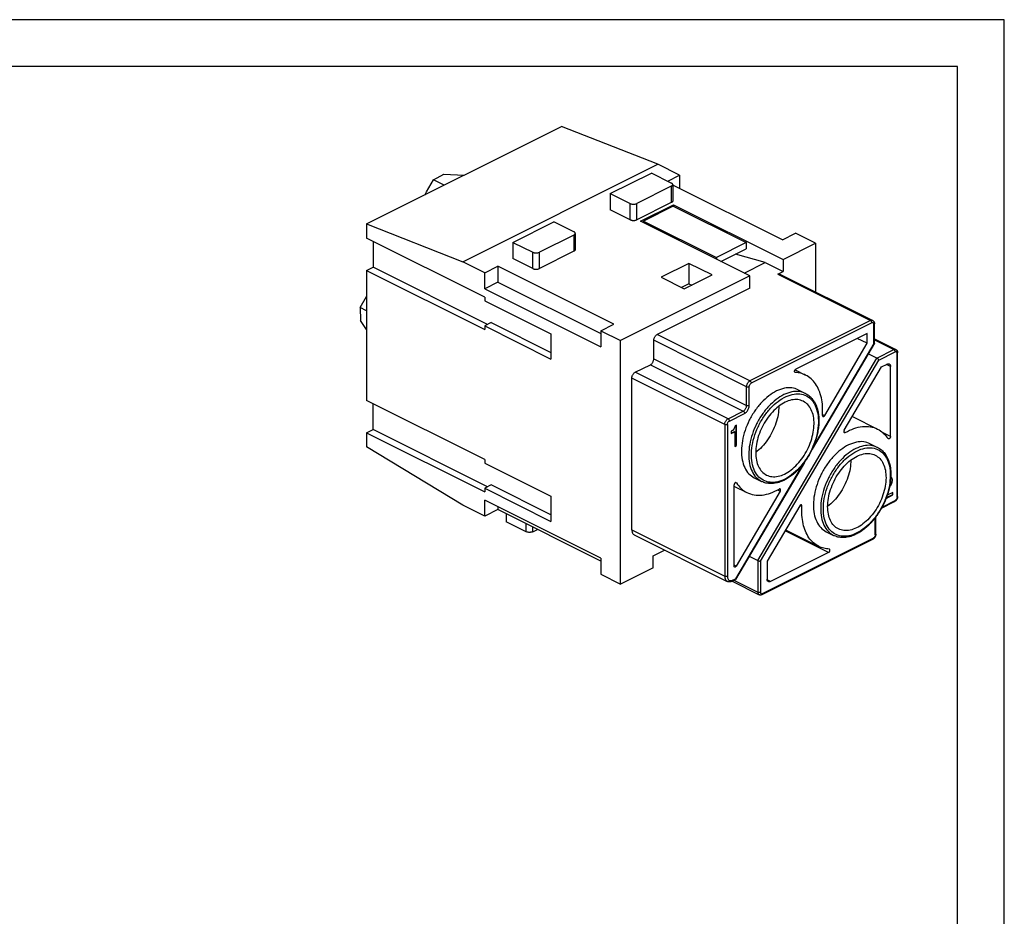
# Model space of a CAD drawing. Units: millimetres. Extents: x -210 to 0, y 0 to 297.
# Drawn here: x -105 to 0, y 201 to 297 of the extents above; entities that cross this region are included whole.
import ezdxf

# ---------------------------------------------------------------- set-up
doc = ezdxf.new("R2010")
doc.units = ezdxf.units.MM
doc.layers.add('1', color=7, linetype='Continuous')

msp = doc.modelspace()

# ---------------------------------------------------------------- linework, layer by layer
at = {"color": 7, "linetype": 'Continuous'}
for p, q in [((-68.001, 275.214), (-47.212, 285.608)), ((-36.959, 281.58), (-47.212, 285.608)), ((-57.748, 271.186), (-36.959, 281.58)), ((-34.625, 280.414), (-36.959, 281.58)), ((-60.88, 279.936), (-59.756, 280.512)), ((-59.756, 280.512), (-57.616, 280.406)), ((-42.015, 278.451), (-37.631, 280.643)), ((-35.509, 279.582), (-37.631, 280.643)), ((-35.899, 279.777), (-34.625, 280.414)), ((-34.625, 280.414), (-34.625, 278.999)), ((-61.628, 278.628), (-60.88, 279.936)), ((-59.718, 279.355), (-60.88, 279.936)), ((-35.363, 279.406), (-35.363, 277.674)), ((-23.665, 273.519), (-35.363, 279.368)), ((-42.015, 278.451), (-42.015, 276.719)), ((-42.015, 278.451), (-39.893, 277.39)), ((-35.509, 279.229), (-39.186, 277.39)), ((-35.509, 277.497), (-39.186, 275.658)), ((-38.797, 275.499), (-35.262, 277.267)), ((-35.262, 277.267), (-35.262, 277.09)), ((-35.262, 277.267), (-23.595, 271.433)), ((-39.893, 275.658), (-42.015, 276.719)), ((-35.297, 277.108), (-38.479, 275.517)), ((-35.297, 277.108), (-27.519, 273.219)), ((-68.001, 275.214), (-57.748, 271.186)), ((-68.001, 275.214), (-68.001, 273.714)), ((-52.409, 273.254), (-48.025, 275.446)), ((-45.904, 274.385), (-48.025, 275.446)), ((-27.13, 269.666), (-38.797, 275.499)), ((-38.479, 275.34), (-38.479, 275.517)), ((-38.479, 275.517), (-30.701, 271.628)), ((-45.757, 274.208), (-45.757, 272.476)), ((-23.665, 273.519), (-22.251, 274.226)), ((-20.13, 273.166), (-22.251, 274.226)), ((-55.414, 267.421), (-68.001, 273.714)), ((-67.294, 273.361), (-67.294, 270.604)), ((-52.409, 273.254), (-50.288, 272.193)), ((-52.409, 273.254), (-52.409, 271.522)), ((-45.904, 274.032), (-49.581, 272.193)), ((-27.519, 273.219), (-30.701, 271.628)), ((-27.519, 273.219), (-27.519, 272.556)), ((-23.595, 271.433), (-20.13, 273.166)), ((-20.13, 273.166), (-20.13, 267.962)), ((-45.904, 272.3), (-49.581, 270.461)), ((-30.215, 271.208), (-27.519, 272.556)), ((-25.5, 271.087), (-28.661, 271.985)), ((-55.414, 270.019), (-57.748, 271.186)), ((-50.288, 270.461), (-52.409, 271.522)), ((-33.635, 271.009), (-36.605, 269.524)), ((-31.161, 269.772), (-33.635, 271.009)), ((-33.635, 271.009), (-33.635, 268.844)), ((-30.701, 271.628), (-30.701, 271.451)), ((-27.736, 269.969), (-25.5, 271.087)), ((-25.5, 271.087), (-23.595, 270.134)), ((-23.595, 271.433), (-23.595, 270.134)), ((-68.001, 270.25), (-67.294, 270.604)), ((-68.001, 270.25), (-68.001, 256.394)), ((-68.001, 270.25), (-55.414, 263.957)), ((-55.097, 264.505), (-67.294, 270.604)), ((-55.414, 270.019), (-54, 270.726)), ((-55.414, 268.287), (-55.414, 270.019)), ((-41.626, 264.539), (-54, 270.726)), ((-54, 270.726), (-54, 268.994)), ((-24.16, 269.851), (-23.595, 270.134)), ((-23.937, 269.866), (-14.037, 264.916)), ((-54, 268.994), (-55.414, 268.287)), ((-54, 268.994), (-43.04, 263.514)), ((-27.13, 269.666), (-40.919, 262.771)), ((-36.605, 269.524), (-34.13, 268.287)), ((-33.635, 268.844), (-34.44, 268.442)), ((-34.13, 268.287), (-31.161, 269.772)), ((-33.635, 268.844), (-33.326, 268.689)), ((-27.13, 268.367), (-27.13, 269.666)), ((-55.414, 268.287), (-43.04, 262.1)), ((-27.13, 268.367), (-37.03, 263.417)), ((-68.676, 266.297), (-68.001, 267.477)), ((-55.414, 267.421), (-55.414, 267.031)), ((-55.414, 267.031), (-48.343, 263.496)), ((-68.676, 266.297), (-68.664, 264.925)), ((-68.001, 265.959), (-68.676, 266.297)), ((-68.001, 263.953), (-68.664, 264.925)), ((-54.707, 264.7), (-55.414, 264.347)), ((-54.707, 264.7), (-48.343, 261.518)), ((-55.414, 264.347), (-55.414, 263.957)), ((-55.414, 264.347), (-48.343, 260.811)), ((-43.04, 263.832), (-41.626, 264.539)), ((-43.04, 263.832), (-43.04, 262.1)), ((-43.04, 263.832), (-40.919, 262.771)), ((-13.849, 262.492), (-13.849, 264.575)), ((-48.343, 263.496), (-48.343, 260.811)), ((-40.919, 236.791), (-40.919, 262.771)), ((-37.383, 260.815), (-37.383, 262.807)), ((-14.614, 263.544), (-22.227, 259.738)), ((-14.614, 262.483), (-15.676, 263.014)), ((-14.614, 262.483), (-14.614, 263.544)), ((-13.849, 262.966), (-11.562, 261.823)), ((-13.85, 262.486), (-20.486, 251.204)), ((-19.147, 254.775), (-14.614, 262.483)), ((-11.374, 246.153), (-11.374, 261.482)), ((-13.582, 260.911), (-14.505, 261.372)), ((-39.363, 259.392), (-37.737, 260.205)), ((-22.314, 259.658), (-21.189, 259.095)), ((-17.069, 253.217), (-13.095, 259.974)), ((-13.095, 259.974), (-12.493, 260.275)), ((-12.139, 252.542), (-12.139, 260.019)), ((-39.717, 242.588), (-39.717, 258.782)), ((-21.972, 257.53), (-21.194, 257.141)), ((-55.414, 250.101), (-68.001, 256.394)), ((-67.294, 253.283), (-67.294, 256.04)), ((-16.204, 254.686), (-13.516, 253.342)), ((-68.001, 252.93), (-67.294, 253.283)), ((-55.097, 247.185), (-67.294, 253.283)), ((-29.091, 253.105), (-29.131, 253.085)), ((-29.131, 253.085), (-29.131, 252.869)), ((-29.131, 252.904), (-28.788, 253.075)), ((-29.131, 252.869), (-28.753, 253.058)), ((-28.992, 253.182), (-29.091, 253.105)), ((-28.932, 253.239), (-28.992, 253.182)), ((-28.852, 253.333), (-28.932, 253.239)), ((-28.793, 253.444), (-28.852, 253.333)), ((-28.733, 253.582), (-28.793, 253.444)), ((-28.753, 253.058), (-28.788, 253.075)), ((-28.753, 253.058), (-28.753, 251.488)), ((-28.713, 253.673), (-28.733, 253.582)), ((-28.554, 253.753), (-28.713, 253.673)), ((-28.589, 251.605), (-28.589, 253.735)), ((-28.554, 251.588), (-28.554, 253.753)), ((-68.001, 252.93), (-55.414, 246.636)), ((-68.001, 252.93), (-68.001, 251.43)), ((-57.748, 245.205), (-68.001, 251.43)), ((-28.753, 251.523), (-28.589, 251.605)), ((-28.753, 251.488), (-28.554, 251.588)), ((-28.554, 251.588), (-28.589, 251.605)), ((-14.299, 251.777), (-13.521, 251.388)), ((-55.414, 250.101), (-55.414, 249.711)), ((-55.414, 249.711), (-48.343, 246.175)), ((-21.32, 249.785), (-28.66, 237.306)), ((-26.668, 248.138), (-25.89, 247.749)), ((-12.104, 248.228), (-12.067, 248.196)), ((-12.032, 248.178), (-12.103, 248.24)), ((-12.032, 248.178), (-12.067, 248.196)), ((-12.067, 248.196), (-11.987, 248.074)), ((-11.952, 248.056), (-12.032, 248.178)), ((-11.952, 248.056), (-11.987, 248.074)), ((-11.987, 248.074), (-11.967, 247.948)), ((-11.967, 247.84), (-11.987, 247.695)), ((-11.932, 247.931), (-11.967, 247.948)), ((-11.967, 247.948), (-11.967, 247.84)), ((-11.932, 247.822), (-11.967, 247.84)), ((-11.932, 247.931), (-11.952, 248.056)), ((-11.952, 247.677), (-11.932, 247.822)), ((-11.932, 247.822), (-11.932, 247.931)), ((-54.707, 247.38), (-55.414, 247.026)), ((-55.414, 247.026), (-48.343, 243.491)), ((-55.414, 247.026), (-55.414, 246.636)), ((-48.343, 244.198), (-54.707, 247.38)), ((-28.827, 247.373), (-28.827, 238.73)), ((-28.827, 247.261), (-27.45, 246.573)), ((-12.257, 247.088), (-12.23, 247.132)), ((-12.23, 247.132), (-12.246, 247.139)), ((-12.107, 247.419), (-12.231, 247.208)), ((-12.23, 247.132), (-12.071, 247.401)), ((-12.067, 247.493), (-12.107, 247.419)), ((-12.071, 247.401), (-12.107, 247.419)), ((-12.071, 247.401), (-12.032, 247.475)), ((-11.987, 247.695), (-12.067, 247.493)), ((-12.032, 247.475), (-12.067, 247.493)), ((-12.032, 247.475), (-11.952, 247.677)), ((-11.952, 247.677), (-11.987, 247.695)), ((-43.04, 239.583), (-55.414, 245.77)), ((-55.414, 244.038), (-55.414, 245.77)), ((-48.343, 246.175), (-48.343, 243.491)), ((-23.898, 246.698), (-28.587, 238.726)), ((-12.604, 245.944), (-11.872, 246.309)), ((-11.908, 246.327), (-12.587, 245.987)), ((-11.872, 246.58), (-12.484, 246.274)), ((-11.908, 246.562), (-11.908, 246.327)), ((-11.872, 246.309), (-11.908, 246.327)), ((-11.872, 246.309), (-11.872, 246.58)), ((-55.414, 244.038), (-57.748, 245.205)), ((-54, 244.745), (-55.414, 244.038)), ((-54, 245.063), (-54, 244.745)), ((-43.04, 239.265), (-54, 244.745)), ((-21.819, 245.14), (-25.292, 239.236)), ((-13.085, 244.914), (-11.696, 245.609)), ((-53.116, 244.304), (-53.116, 243.455)), ((-13.707, 242.129), (-13.707, 243.952)), ((-50.995, 242.395), (-53.116, 243.455)), ((-50.288, 242.395), (-49.793, 242.642)), ((-23.318, 242.591), (-19.777, 240.82)), ((-39.457, 242.047), (-29.557, 237.097)), ((-25.839, 235.68), (-14.03, 241.584)), ((-18.995, 242.386), (-18.217, 241.997)), ((-43.04, 239.583), (-43.04, 237.851)), ((-37.454, 239.822), (-36.23, 240.434)), ((-37.454, 238.523), (-37.454, 239.822)), ((-27.204, 239.78), (-26.282, 239.319)), ((-18.739, 240.178), (-24.938, 237.078)), ((-37.454, 238.523), (-40.919, 236.791)), ((-25.292, 239.236), (-25.292, 237.334)), ((-43.04, 237.851), (-40.919, 236.791)), ((-29.035, 237.113), (-26.152, 235.671)), ((-29.021, 237.12), (-28.673, 237.294))]:
    msp.add_line(p, q, dxfattribs=at)
at = {"color": 2, "linetype": 'Continuous'}
for p, q in [((-35.509, 279.229), (-35.509, 277.497)), ((-39.893, 275.658), (-39.893, 277.39)), ((-39.186, 275.658), (-39.186, 277.39)), ((-45.904, 274.032), (-45.904, 272.3)), ((-50.288, 270.461), (-50.288, 272.193)), ((-49.581, 270.461), (-49.581, 272.193)), ((-24.16, 269.851), (-14.261, 264.902)), ((-14.261, 264.902), (-27.13, 258.467)), ((-14.119, 264.658), (-26.989, 258.223)), ((-13.907, 262.472), (-13.907, 264.504)), ((-27.484, 257.857), (-37.383, 262.807)), ((-27.13, 258.467), (-37.03, 263.417)), ((-13.849, 262.84), (-11.786, 261.809)), ((-13.907, 262.472), (-20.344, 251.529)), ((-13.582, 260.911), (-11.786, 261.809)), ((-13.383, 260.696), (-11.644, 261.565)), ((-37.383, 260.815), (-27.484, 255.865)), ((-26.282, 239.319), (-13.582, 260.911)), ((-25.999, 239.246), (-13.383, 260.696)), ((-11.432, 246.083), (-11.432, 261.411)), ((-29.464, 254.442), (-39.363, 259.392)), ((-37.737, 260.205), (-27.837, 255.256)), ((-22.285, 259.378), (-22.342, 259.406)), ((-12.139, 260.019), (-12.572, 260.235)), ((-29.817, 253.833), (-39.717, 258.782)), ((-27.484, 255.865), (-27.484, 257.857)), ((-27.201, 255.865), (-27.201, 257.857)), ((-29.464, 254.442), (-27.837, 255.256)), ((-29.322, 254.199), (-27.696, 255.012)), ((-19.381, 254.892), (-19.147, 254.775)), ((-29.817, 253.833), (-29.817, 237.638)), ((-29.534, 253.833), (-29.534, 237.638)), ((-17.11, 253.049), (-16.961, 252.974)), ((-12.139, 252.542), (-12.916, 252.931)), ((-21.531, 249.511), (-28.666, 237.379)), ((-28.564, 247.593), (-28.639, 247.631)), ((-24.185, 246.842), (-23.898, 246.698)), ((-13.024, 245.027), (-11.644, 245.717)), ((-21.76, 245.212), (-21.579, 245.122)), ((-13.766, 242.058), (-13.766, 243.875)), ((-50.995, 242.395), (-50.995, 243.243)), ((-50.288, 242.395), (-50.288, 242.889)), ((-39.717, 242.588), (-29.817, 237.638)), ((-25.787, 235.788), (-13.978, 241.692)), ((-18.739, 240.178), (-23.375, 242.495)), ((-28.587, 238.726), (-28.827, 238.846)), ((-26.282, 239.319), (-26.282, 235.942)), ((-25.999, 239.246), (-25.999, 235.942)), ((-28.969, 237.228), (-28.666, 237.379)), ((-28.829, 237.215), (-26.282, 235.942)), ((-24.938, 237.078), (-25.284, 237.251))]:
    msp.add_line(p, q, dxfattribs=at)
at = {"color": 7, "linetype": 'Continuous'}
for points, knots in [([(-35.509, 279.229), (-35.488, 279.241), (-35.448, 279.263), (-35.401, 279.306), (-35.37, 279.354), (-35.359, 279.406), (-35.37, 279.457), (-35.401, 279.505), (-35.448, 279.549), (-35.488, 279.571), (-35.509, 279.582)], [0, 0, 0, 0, 0.072813, 0.13608239, 0.19093686, 0.24064668, 0.2903565, 0.34521097, 0.40848035, 0.48129336, 0.48129336, 0.48129336, 0.48129336]), ([(-61.753, 278.338), (-61.736, 278.388), (-61.703, 278.488), (-61.653, 278.581), (-61.628, 278.628)], [0, 0, 0, 0, 0.15676266, 0.31619839, 0.31619839, 0.31619839, 0.31619839]), ([(-39.893, 277.39), (-39.859, 277.376), (-39.787, 277.345), (-39.667, 277.323), (-39.54, 277.314), (-39.412, 277.323), (-39.292, 277.345), (-39.22, 277.376), (-39.186, 277.39)], [0, 0, 0, 0, 0.1109133, 0.23406282, 0.36375241, 0.49344199, 0.61659152, 0.72750481, 0.72750481, 0.72750481, 0.72750481]), ([(-35.363, 277.674), (-35.365, 277.657), (-35.369, 277.622), (-35.401, 277.574), (-35.448, 277.531), (-35.488, 277.509), (-35.509, 277.497)], [0, 0, 0, 0, 0.04970982, 0.10456429, 0.16783367, 0.24064668, 0.24064668, 0.24064668, 0.24064668]), ([(-39.893, 275.658), (-39.859, 275.644), (-39.787, 275.613), (-39.667, 275.591), (-39.54, 275.582), (-39.412, 275.591), (-39.292, 275.613), (-39.22, 275.644), (-39.186, 275.658)], [0, 0, 0, 0, 0.1109133, 0.23406282, 0.36375241, 0.49344199, 0.61659152, 0.72750481, 0.72750481, 0.72750481, 0.72750481]), ([(-45.904, 274.032), (-45.882, 274.043), (-45.843, 274.065), (-45.795, 274.109), (-45.765, 274.157), (-45.754, 274.208), (-45.765, 274.26), (-45.795, 274.308), (-45.843, 274.351), (-45.882, 274.373), (-45.904, 274.385)], [0, 0, 0, 0, 0.072813, 0.13608239, 0.19093686, 0.24064668, 0.2903565, 0.34521097, 0.40848035, 0.48129336, 0.48129336, 0.48129336, 0.48129336]), ([(-50.288, 272.193), (-50.254, 272.179), (-50.182, 272.148), (-50.062, 272.126), (-49.934, 272.117), (-49.807, 272.126), (-49.687, 272.148), (-49.615, 272.179), (-49.581, 272.193)], [0, 0, 0, 0, 0.1109133, 0.23406282, 0.36375241, 0.49344199, 0.61659152, 0.72750481, 0.72750481, 0.72750481, 0.72750481]), ([(-45.757, 272.476), (-45.759, 272.46), (-45.764, 272.425), (-45.796, 272.377), (-45.843, 272.333), (-45.882, 272.311), (-45.904, 272.3)], [0, 0, 0, 0, 0.04970982, 0.10456429, 0.16783367, 0.24064668, 0.24064668, 0.24064668, 0.24064668]), ([(-50.288, 270.461), (-50.254, 270.447), (-50.182, 270.416), (-50.062, 270.394), (-49.934, 270.385), (-49.807, 270.394), (-49.687, 270.416), (-49.615, 270.447), (-49.581, 270.461)], [0, 0, 0, 0, 0.1109133, 0.23406282, 0.36375241, 0.49344199, 0.61659152, 0.72750481, 0.72750481, 0.72750481, 0.72750481]), ([(-23.937, 269.866), (-23.972, 269.876), (-24.048, 269.899), (-24.121, 269.868), (-24.16, 269.851)], [0, 0, 0, 0, 0.1068073, 0.23033204, 0.23033204, 0.23033204, 0.23033204]), ([(-14.037, 264.916), (-14.021, 264.907), (-13.993, 264.891), (-13.957, 264.86), (-13.926, 264.825), (-13.897, 264.782), (-13.876, 264.736), (-13.86, 264.683), (-13.85, 264.63), (-13.849, 264.592), (-13.849, 264.575)], [0, 0, 0, 0, 0.05389535, 0.09651307, 0.1443894, 0.19376662, 0.24960896, 0.29656437, 0.35813214, 0.4106144, 0.4106144, 0.4106144, 0.4106144]), ([(-37.383, 262.807), (-37.381, 262.847), (-37.375, 262.929), (-37.338, 263.049), (-37.283, 263.166), (-37.21, 263.27), (-37.127, 263.358), (-37.061, 263.398), (-37.03, 263.417)], [0, 0, 0, 0, 0.11870835, 0.24580896, 0.37629789, 0.50465744, 0.62568918, 0.73539152, 0.73539152, 0.73539152, 0.73539152]), ([(-13.85, 262.486), (-13.856, 262.482), (-13.873, 262.471), (-13.894, 262.472), (-13.907, 262.472)], [0, 0, 0, 0, 0.021511672, 0.059927763, 0.059927763, 0.059927763, 0.059927763]), ([(-11.562, 261.823), (-11.548, 261.815), (-11.52, 261.8), (-11.483, 261.768), (-11.451, 261.732), (-11.423, 261.689), (-11.401, 261.643), (-11.385, 261.591), (-11.375, 261.538), (-11.374, 261.5), (-11.374, 261.482)], [0, 0, 0, 0, 0.04799689, 0.09651731, 0.14439365, 0.19377087, 0.2496132, 0.29656862, 0.35813638, 0.41061865, 0.41061865, 0.41061865, 0.41061865]), ([(-37.737, 260.205), (-37.705, 260.224), (-37.639, 260.264), (-37.556, 260.352), (-37.483, 260.456), (-37.428, 260.573), (-37.391, 260.694), (-37.386, 260.776), (-37.383, 260.815)], [0, 0, 0, 0, 0.10970234, 0.23073408, 0.35909363, 0.48958256, 0.61668317, 0.73539152, 0.73539152, 0.73539152, 0.73539152]), ([(-13.582, 260.911), (-13.562, 260.899), (-13.52, 260.873), (-13.465, 260.819), (-13.416, 260.761), (-13.394, 260.716), (-13.383, 260.696)], [0, 0, 0, 0, 0.06979668, 0.14948918, 0.22887637, 0.29782804, 0.29782804, 0.29782804, 0.29782804]), ([(-39.717, 258.782), (-39.714, 258.822), (-39.709, 258.904), (-39.672, 259.025), (-39.617, 259.142), (-39.544, 259.246), (-39.461, 259.333), (-39.395, 259.373), (-39.363, 259.392)], [0, 0, 0, 0, 0.11870835, 0.24580896, 0.37629789, 0.50465744, 0.62568918, 0.73539152, 0.73539152, 0.73539152, 0.73539152]), ([(-22.317, 259.386), (-22.33, 259.397), (-22.36, 259.422), (-22.372, 259.487), (-22.363, 259.559), (-22.333, 259.632), (-22.289, 259.697), (-22.247, 259.725), (-22.227, 259.738)], [0, 0, 0, 0, 0.05148803, 0.1135609, 0.1876899, 0.2685348, 0.34800576, 0.41853235, 0.41853235, 0.41853235, 0.41853235]), ([(-22.285, 259.378), (-22.291, 259.378), (-22.302, 259.379), (-22.312, 259.384), (-22.317, 259.386)], [0, 0, 0, 0, 0.016477433, 0.032514786, 0.032514786, 0.032514786, 0.032514786]), ([(-19.387, 254.794), (-19.377, 255.121), (-19.357, 255.752), (-19.484, 256.659), (-19.73, 257.469), (-20.1, 258.163), (-20.585, 258.722), (-21.138, 259.096), (-21.715, 259.317), (-22.094, 259.357), (-22.285, 259.378)], [0, 0, 0, 0, 0.9798617, 1.8918961, 2.733488, 3.5095905, 4.2341283, 4.9299384, 5.4912458, 6.067956, 6.067956, 6.067956, 6.067956]), ([(-12.493, 260.275), (-12.454, 260.29), (-12.382, 260.319), (-12.278, 260.301), (-12.21, 260.25), (-12.169, 260.186), (-12.144, 260.107), (-12.141, 260.049), (-12.139, 260.019)], [0, 0, 0, 0, 0.12352474, 0.23033204, 0.29870528, 0.37214991, 0.4539648, 0.54519328, 0.54519328, 0.54519328, 0.54519328]), ([(-21.972, 257.53), (-22.202, 257.614), (-22.679, 257.79), (-23.493, 257.716), (-24.322, 257.418), (-25.147, 256.891), (-25.928, 256.169), (-26.63, 255.286), (-27.219, 254.284), (-27.667, 253.211), (-27.953, 252.12), (-28.062, 251.062), (-27.989, 250.086), (-27.729, 249.243), (-27.3, 248.548), (-26.873, 248.271), (-26.668, 248.138)], [0, 0, 0, 0, 0.7274035, 1.5100369, 2.383419, 3.3581972, 4.4247759, 5.5596195, 6.7306319, 7.9016443, 9.036488, 10.1030667, 11.0778449, 11.951227, 12.7338604, 13.4612639, 13.4612639, 13.4612639, 13.4612639]), ([(-21.433, 256.31), (-21.26, 256.198), (-20.903, 255.966), (-20.543, 255.384), (-20.326, 254.678), (-20.264, 253.859), (-20.356, 252.973), (-20.595, 252.058), (-20.971, 251.159), (-21.464, 250.319), (-22.053, 249.579), (-22.707, 248.974), (-23.398, 248.533), (-24.095, 248.279), (-24.77, 248.231), (-25.383, 248.403), (-25.887, 248.787), (-26.251, 249.345), (-26.469, 250.042), (-26.537, 250.85), (-26.453, 251.734), (-26.219, 252.653), (-25.846, 253.558), (-25.354, 254.405), (-24.765, 255.152), (-24.108, 255.763), (-23.414, 256.211), (-22.715, 256.465), (-22.029, 256.529), (-21.627, 256.381), (-21.433, 256.31)], [0, 0, 0, 0, 0.6096334, 1.2655547, 1.9975321, 2.814489, 3.7083836, 4.6594907, 5.6409106, 6.6223305, 7.5734376, 8.4673321, 9.284289, 10.0162664, 10.6721877, 11.2818211, 11.8835056, 12.5298184, 13.2497895, 14.0526001, 14.947677, 15.901663, 16.8874801, 17.8744179, 18.831643, 19.7316953, 20.5543324, 21.2911336, 21.95091, 22.5637243, 22.5637243, 22.5637243, 22.5637243]), ([(-21.194, 257.141), (-21.115, 257.098), (-20.967, 257.017), (-20.768, 256.864), (-20.581, 256.688), (-20.404, 256.476), (-20.24, 256.229), (-20.099, 255.954), (-19.975, 255.636), (-19.868, 255.251), (-19.797, 254.824), (-19.771, 254.437), (-19.77, 254.122), (-19.782, 253.851), (-19.806, 253.571), (-19.843, 253.291), (-19.893, 253.009), (-19.953, 252.731), (-20.028, 252.44), (-20.146, 252.046), (-20.327, 251.548), (-20.59, 250.969), (-20.895, 250.411), (-21.184, 249.968), (-21.429, 249.637), (-21.614, 249.406), (-21.8, 249.191), (-21.996, 248.982), (-22.201, 248.781), (-22.411, 248.593), (-22.62, 248.422), (-22.895, 248.217), (-23.222, 248.008), (-23.607, 247.812), (-23.954, 247.677), (-24.29, 247.584), (-24.595, 247.533), (-24.879, 247.517), (-25.148, 247.53), (-25.401, 247.571), (-25.655, 247.642), (-25.808, 247.712), (-25.89, 247.749)], [0, 0, 0, 0, 0.2689689, 0.5050827, 0.7503902, 1.0375259, 1.3326889, 1.6392323, 1.9620102, 2.3557223, 2.836155, 3.2568862, 3.5170602, 3.7827824, 4.0689837, 4.3606155, 4.6284649, 4.9288291, 5.2128692, 5.5313882, 6.1628153, 6.7999477, 7.43708, 8.0685071, 8.3870261, 8.6710662, 8.9571948, 9.23928, 9.5309118, 9.8171131, 10.0828353, 10.3430093, 10.8447931, 11.2441819, 11.637894, 11.960672, 12.2878884, 12.5623762, 12.813174, 13.0948164, 13.3309302, 13.5998991, 13.5998991, 13.5998991, 13.5998991]), ([(-24.037, 255.786), (-24.055, 255.486), (-24.091, 254.865), (-24.342, 253.941), (-24.717, 253.033), (-25.219, 252.187), (-25.807, 251.433), (-26.282, 251.031), (-26.512, 250.837)], [0, 0, 0, 0, 0.9012011, 1.8612774, 2.8525876, 3.8438979, 4.8039741, 5.7051753, 5.7051753, 5.7051753, 5.7051753]), ([(-19.387, 254.794), (-19.388, 254.78), (-19.388, 254.754), (-19.379, 254.718), (-19.362, 254.688), (-19.344, 254.676), (-19.336, 254.671)], [0, 0, 0, 0, 0.04123662, 0.07800352, 0.11059647, 0.14057466, 0.14057466, 0.14057466, 0.14057466]), ([(-19.336, 254.671), (-19.321, 254.667), (-19.288, 254.658), (-19.235, 254.679), (-19.186, 254.718), (-19.161, 254.756), (-19.147, 254.775)], [0, 0, 0, 0, 0.04565994, 0.09922201, 0.16276319, 0.23343786, 0.23343786, 0.23343786, 0.23343786]), ([(-17.069, 253.217), (-17.081, 253.192), (-17.105, 253.144), (-17.114, 253.069), (-17.104, 253.001), (-17.073, 252.975), (-17.059, 252.964)], [0, 0, 0, 0, 0.08320345, 0.15996025, 0.22419134, 0.2771224, 0.2771224, 0.2771224, 0.2771224]), ([(-16.961, 252.974), (-16.658, 253.131), (-16.081, 253.429), (-15.163, 253.643), (-14.292, 253.633), (-13.519, 253.385), (-12.864, 252.941), (-12.559, 252.531), (-12.402, 252.322)], [0, 0, 0, 0, 1.0183664, 1.9446811, 2.7949207, 3.6013396, 4.346138, 5.1258644, 5.1258644, 5.1258644, 5.1258644]), ([(-14.299, 251.777), (-14.529, 251.862), (-15.006, 252.037), (-15.82, 251.964), (-16.649, 251.665), (-17.475, 251.138), (-18.255, 250.417), (-18.957, 249.533), (-19.546, 248.531), (-19.994, 247.458), (-20.28, 246.367), (-20.389, 245.309), (-20.316, 244.333), (-20.056, 243.49), (-19.627, 242.795), (-19.2, 242.519), (-18.995, 242.386)], [0, 0, 0, 0, 0.7274035, 1.5100369, 2.383419, 3.3581972, 4.4247759, 5.5596195, 6.7306319, 7.9016443, 9.036488, 10.1030667, 11.0778449, 11.951227, 12.7338604, 13.4612639, 13.4612639, 13.4612639, 13.4612639]), ([(-17.059, 252.964), (-17.044, 252.96), (-17.01, 252.95), (-16.978, 252.966), (-16.961, 252.974)], [0, 0, 0, 0, 0.04684409, 0.10210711, 0.10210711, 0.10210711, 0.10210711]), ([(-12.37, 252.293), (-12.376, 252.296), (-12.389, 252.304), (-12.398, 252.316), (-12.402, 252.322)], [0, 0, 0, 0, 0.021279954, 0.043557848, 0.043557848, 0.043557848, 0.043557848]), ([(-12.139, 252.542), (-12.142, 252.519), (-12.146, 252.471), (-12.175, 252.404), (-12.216, 252.345), (-12.266, 252.303), (-12.321, 252.279), (-12.355, 252.289), (-12.37, 252.293)], [0, 0, 0, 0, 0.06923406, 0.14363569, 0.21687533, 0.28299029, 0.33859802, 0.38568082, 0.38568082, 0.38568082, 0.38568082]), ([(-13.521, 251.388), (-13.375, 251.301), (-13.076, 251.125), (-12.699, 250.706), (-12.392, 250.169), (-12.219, 249.62), (-12.128, 249.099), (-12.098, 248.712), (-12.097, 248.369), (-12.108, 248.104), (-12.133, 247.823), (-12.17, 247.544), (-12.22, 247.256), (-12.28, 246.979), (-12.355, 246.687), (-12.473, 246.293), (-12.654, 245.795), (-12.871, 245.318), (-13.068, 244.94), (-13.224, 244.668), (-13.394, 244.395), (-13.566, 244.143), (-13.75, 243.892), (-13.935, 243.661), (-14.127, 243.438), (-14.324, 243.229), (-14.528, 243.028), (-14.734, 242.843), (-14.944, 242.672), (-15.197, 242.483), (-15.525, 242.269), (-15.909, 242.069), (-16.281, 241.924), (-16.603, 241.835), (-16.908, 241.782), (-17.284, 241.758), (-17.739, 241.799), (-18.06, 241.932), (-18.217, 241.997)], [0, 0, 0, 0, 0.5078884, 1.0357714, 1.6668876, 2.3521592, 2.7515481, 3.2533318, 3.5135058, 3.7792281, 4.0502219, 4.3570609, 4.6249103, 4.9252745, 5.2093147, 5.5278336, 6.1592607, 6.7963931, 7.1001254, 7.4374562, 7.7358124, 8.0651837, 8.3526172, 8.6677426, 8.9538713, 9.2359565, 9.5275882, 9.8137896, 10.0667593, 10.3396853, 10.7604165, 11.2408492, 11.6345612, 11.9573392, 12.2419294, 12.5590389, 13.0869218, 13.5948102, 13.5948102, 13.5948102, 13.5948102]), ([(-13.76, 250.557), (-13.954, 250.628), (-14.356, 250.776), (-15.042, 250.712), (-15.741, 250.458), (-16.436, 250.011), (-17.092, 249.4), (-17.681, 248.652), (-18.173, 247.805), (-18.546, 246.9), (-18.78, 245.981), (-18.864, 245.097), (-18.796, 244.289), (-18.578, 243.592), (-18.214, 243.034), (-17.71, 242.65), (-17.097, 242.478), (-16.422, 242.527), (-15.725, 242.781), (-15.034, 243.221), (-14.38, 243.827), (-13.792, 244.567), (-13.298, 245.407), (-12.922, 246.306), (-12.683, 247.221), (-12.591, 248.107), (-12.653, 248.925), (-12.87, 249.631), (-13.23, 250.214), (-13.588, 250.446), (-13.76, 250.557)], [0, 0, 0, 0, 0.6128143, 1.2725907, 2.0093919, 2.832029, 3.7320813, 4.6893064, 5.6762443, 6.6620613, 7.6160474, 8.5111242, 9.3139348, 10.0339059, 10.6802187, 11.2819032, 11.8915366, 12.5474579, 13.2794353, 14.0963922, 14.9902868, 15.9413938, 16.9228137, 17.9042336, 18.8553407, 19.7492353, 20.5661922, 21.2981696, 21.9540909, 22.5637243, 22.5637243, 22.5637243, 22.5637243]), ([(-16.364, 250.033), (-16.382, 249.733), (-16.418, 249.112), (-16.669, 248.189), (-17.044, 247.28), (-17.546, 246.434), (-18.134, 245.68), (-18.609, 245.278), (-18.839, 245.084)], [0, 0, 0, 0, 0.9012011, 1.8612774, 2.8525876, 3.8438979, 4.8039741, 5.7051753, 5.7051753, 5.7051753, 5.7051753]), ([(-28.564, 247.593), (-28.569, 247.599), (-28.578, 247.611), (-28.603, 247.628), (-28.646, 247.634), (-28.7, 247.613), (-28.75, 247.57), (-28.791, 247.511), (-28.821, 247.444), (-28.825, 247.396), (-28.827, 247.373)], [0, 0, 0, 0, 0.02227789, 0.04355784, 0.09064064, 0.14624838, 0.21236333, 0.28560298, 0.36000461, 0.42923867, 0.42923867, 0.42923867, 0.42923867]), ([(-28.564, 247.593), (-28.408, 247.384), (-28.102, 246.974), (-27.448, 246.53), (-26.675, 246.282), (-25.803, 246.273), (-24.886, 246.486), (-24.308, 246.785), (-24.006, 246.941)], [0, 0, 0, 0, 0.7797263, 1.5245248, 2.3309436, 3.1811833, 4.1074979, 5.1258644, 5.1258644, 5.1258644, 5.1258644]), ([(-23.907, 246.952), (-23.923, 246.956), (-23.957, 246.965), (-23.989, 246.949), (-24.006, 246.941)], [0, 0, 0, 0, 0.04684409, 0.10210711, 0.10210711, 0.10210711, 0.10210711]), ([(-23.898, 246.698), (-23.885, 246.723), (-23.862, 246.772), (-23.852, 246.846), (-23.862, 246.914), (-23.893, 246.94), (-23.907, 246.952)], [0, 0, 0, 0, 0.08320345, 0.15996025, 0.22419134, 0.2771224, 0.2771224, 0.2771224, 0.2771224]), ([(-11.374, 246.153), (-11.375, 246.126), (-11.377, 246.072), (-11.393, 246.003), (-11.411, 245.949), (-11.427, 245.907), (-11.446, 245.868), (-11.475, 245.816), (-11.516, 245.756), (-11.572, 245.696), (-11.632, 245.645), (-11.675, 245.621), (-11.696, 245.609)], [0, 0, 0, 0, 0.08071761, 0.16307896, 0.21103768, 0.25209018, 0.29731578, 0.34251639, 0.42904661, 0.51426023, 0.589589, 0.66285853, 0.66285853, 0.66285853, 0.66285853]), ([(-21.631, 245.245), (-21.646, 245.249), (-21.678, 245.258), (-21.731, 245.236), (-21.781, 245.197), (-21.806, 245.16), (-21.819, 245.14)], [0, 0, 0, 0, 0.04565994, 0.09922201, 0.16276319, 0.23343786, 0.23343786, 0.23343786, 0.23343786]), ([(-21.579, 245.122), (-21.579, 245.136), (-21.579, 245.162), (-21.588, 245.198), (-21.605, 245.227), (-21.622, 245.239), (-21.631, 245.245)], [0, 0, 0, 0, 0.04123662, 0.07800352, 0.11059647, 0.14057466, 0.14057466, 0.14057466, 0.14057466]), ([(-18.681, 240.538), (-18.873, 240.558), (-19.252, 240.599), (-19.829, 240.819), (-20.381, 241.194), (-20.867, 241.752), (-21.237, 242.446), (-21.483, 243.257), (-21.61, 244.164), (-21.59, 244.795), (-21.579, 245.122)], [0, 0, 0, 0, 0.5767102, 1.1380176, 1.8338277, 2.5583654, 3.334468, 4.1760599, 5.0880943, 6.067956, 6.067956, 6.067956, 6.067956]), ([(-39.717, 242.588), (-39.714, 242.527), (-39.708, 242.411), (-39.657, 242.253), (-39.576, 242.124), (-39.495, 242.072), (-39.457, 242.047)], [0, 0, 0, 0, 0.18245695, 0.34608675, 0.49297601, 0.62972248, 0.62972248, 0.62972248, 0.62972248]), ([(-50.288, 242.395), (-50.322, 242.38), (-50.394, 242.35), (-50.514, 242.327), (-50.641, 242.319), (-50.769, 242.327), (-50.889, 242.35), (-50.961, 242.38), (-50.995, 242.395)], [0, 0, 0, 0, 0.1109133, 0.23406282, 0.36375241, 0.49344199, 0.61659152, 0.72750481, 0.72750481, 0.72750481, 0.72750481]), ([(-13.707, 242.129), (-13.708, 242.115), (-13.708, 242.089), (-13.713, 242.05), (-13.72, 242.01), (-13.734, 241.954), (-13.759, 241.883), (-13.793, 241.817), (-13.825, 241.767), (-13.852, 241.732), (-13.88, 241.698), (-13.918, 241.661), (-13.965, 241.62), (-14.009, 241.596), (-14.03, 241.584)], [0, 0, 0, 0, 0.04149579, 0.07857889, 0.11717373, 0.16317717, 0.25265035, 0.34251748, 0.38335055, 0.43086447, 0.47623766, 0.5143587, 0.58968747, 0.662957, 0.662957, 0.662957, 0.662957]), ([(-18.739, 240.178), (-18.72, 240.191), (-18.678, 240.219), (-18.633, 240.283), (-18.603, 240.356), (-18.594, 240.429), (-18.607, 240.492), (-18.639, 240.526), (-18.665, 240.536), (-18.676, 240.537), (-18.681, 240.538)], [0, 0, 0, 0, 0.07052659, 0.14999756, 0.23084245, 0.30497145, 0.36704433, 0.41853237, 0.43456972, 0.45104714, 0.45104714, 0.45104714, 0.45104714]), ([(-28.775, 238.621), (-28.783, 238.626), (-28.799, 238.637), (-28.815, 238.663), (-28.825, 238.694), (-28.827, 238.717), (-28.827, 238.73)], [0, 0, 0, 0, 0.02734929, 0.05672714, 0.0894531, 0.12594449, 0.12594449, 0.12594449, 0.12594449]), ([(-28.587, 238.726), (-28.6, 238.706), (-28.625, 238.669), (-28.675, 238.63), (-28.728, 238.608), (-28.76, 238.617), (-28.775, 238.621)], [0, 0, 0, 0, 0.07067467, 0.13421585, 0.18777792, 0.23343786, 0.23343786, 0.23343786, 0.23343786]), ([(-26.282, 239.319), (-26.26, 239.309), (-26.214, 239.289), (-26.141, 239.268), (-26.068, 239.251), (-26.02, 239.248), (-25.999, 239.246)], [0, 0, 0, 0, 0.07036186, 0.15039169, 0.22858192, 0.29375962, 0.29375962, 0.29375962, 0.29375962]), ([(-28.66, 237.306), (-28.657, 237.316), (-28.651, 237.341), (-28.66, 237.365), (-28.666, 237.379)], [0, 0, 0, 0, 0.031199796, 0.075674844, 0.075674844, 0.075674844, 0.075674844]), ([(-24.938, 237.078), (-24.977, 237.063), (-25.049, 237.034), (-25.153, 237.052), (-25.221, 237.103), (-25.262, 237.167), (-25.287, 237.246), (-25.29, 237.304), (-25.292, 237.334)], [0, 0, 0, 0, 0.12352474, 0.23033204, 0.29870528, 0.37214991, 0.4539648, 0.54519328, 0.54519328, 0.54519328, 0.54519328]), ([(-29.021, 237.12), (-29.047, 237.108), (-29.095, 237.085), (-29.169, 237.062), (-29.239, 237.048), (-29.309, 237.042), (-29.376, 237.044), (-29.438, 237.054), (-29.498, 237.07), (-29.536, 237.088), (-29.557, 237.097)], [0, 0, 0, 0, 0.08761461, 0.15982367, 0.23154825, 0.30056547, 0.37116512, 0.43049954, 0.48841654, 0.55701632, 0.55701632, 0.55701632, 0.55701632]), ([(-25.839, 235.68), (-25.865, 235.668), (-25.916, 235.646), (-25.986, 235.637), (-26.039, 235.638), (-26.077, 235.644), (-26.115, 235.654), (-26.139, 235.665), (-26.152, 235.671)], [0, 0, 0, 0, 0.0862456, 0.16712945, 0.20686598, 0.2457774, 0.28137522, 0.32447701, 0.32447701, 0.32447701, 0.32447701])]:
    msp.add_open_spline(points, degree=3, knots=knots, dxfattribs=at)
at = {"color": 2, "linetype": 'Continuous'}
for points, knots in [([(-14.037, 264.916), (-14.072, 264.926), (-14.148, 264.949), (-14.221, 264.918), (-14.261, 264.902)], [0, 0, 0, 0, 0.1068073, 0.23033204, 0.23033204, 0.23033204, 0.23033204]), ([(-14.119, 264.658), (-14.122, 264.682), (-14.126, 264.732), (-14.158, 264.802), (-14.202, 264.863), (-14.242, 264.889), (-14.261, 264.902)], [0, 0, 0, 0, 0.07246932, 0.15028245, 0.22620065, 0.29364356, 0.29364356, 0.29364356, 0.29364356]), ([(-13.907, 264.504), (-13.91, 264.535), (-13.914, 264.592), (-13.963, 264.663), (-14.043, 264.688), (-14.093, 264.668), (-14.119, 264.658)], [0, 0, 0, 0, 0.09276598, 0.16939311, 0.24161686, 0.32542142, 0.32542142, 0.32542142, 0.32542142]), ([(-13.907, 264.504), (-13.891, 264.513), (-13.861, 264.529), (-13.852, 264.561), (-13.849, 264.575)], [0, 0, 0, 0, 0.05414869, 0.095334211, 0.095334211, 0.095334211, 0.095334211]), ([(-11.562, 261.823), (-11.597, 261.834), (-11.673, 261.856), (-11.747, 261.826), (-11.786, 261.809)], [0, 0, 0, 0, 0.1068073, 0.23033204, 0.23033204, 0.23033204, 0.23033204]), ([(-11.786, 261.809), (-11.767, 261.797), (-11.727, 261.77), (-11.683, 261.709), (-11.652, 261.64), (-11.647, 261.589), (-11.644, 261.565)], [0, 0, 0, 0, 0.06744292, 0.14336111, 0.22117424, 0.29364356, 0.29364356, 0.29364356, 0.29364356]), ([(-11.432, 261.411), (-11.435, 261.443), (-11.439, 261.5), (-11.488, 261.57), (-11.568, 261.595), (-11.618, 261.576), (-11.644, 261.565)], [0, 0, 0, 0, 0.09276598, 0.16939311, 0.24161686, 0.32542142, 0.32542142, 0.32542142, 0.32542142]), ([(-11.432, 261.411), (-11.416, 261.42), (-11.386, 261.437), (-11.378, 261.468), (-11.374, 261.482)], [0, 0, 0, 0, 0.05414869, 0.095334211, 0.095334211, 0.095334211, 0.095334211]), ([(-27.484, 257.857), (-27.481, 257.897), (-27.476, 257.979), (-27.439, 258.1), (-27.384, 258.216), (-27.311, 258.321), (-27.228, 258.408), (-27.162, 258.448), (-27.13, 258.467)], [0, 0, 0, 0, 0.11870835, 0.24580896, 0.37629789, 0.50465744, 0.62568918, 0.73539152, 0.73539152, 0.73539152, 0.73539152]), ([(-27.13, 258.467), (-27.111, 258.455), (-27.071, 258.428), (-27.028, 258.367), (-26.996, 258.298), (-26.991, 258.247), (-26.989, 258.223)], [0, 0, 0, 0, 0.06744292, 0.14336111, 0.22117424, 0.29364356, 0.29364356, 0.29364356, 0.29364356]), ([(-27.484, 257.857), (-27.462, 257.849), (-27.417, 257.831), (-27.342, 257.826), (-27.268, 257.831), (-27.222, 257.849), (-27.201, 257.857)], [0, 0, 0, 0, 0.06841011, 0.14532419, 0.22223827, 0.29064837, 0.29064837, 0.29064837, 0.29064837]), ([(-21.194, 257.141), (-21.424, 257.225), (-21.901, 257.401), (-22.715, 257.327), (-23.544, 257.029), (-24.37, 256.502), (-25.15, 255.78), (-25.852, 254.897), (-26.441, 253.895), (-26.889, 252.822), (-27.175, 251.731), (-27.284, 250.673), (-27.211, 249.697), (-26.951, 248.854), (-26.522, 248.159), (-26.095, 247.883), (-25.89, 247.749)], [0, 0, 0, 0, 0.7274035, 1.5100369, 2.383419, 3.3581972, 4.4247759, 5.5596195, 6.7306319, 7.9016443, 9.036488, 10.1030667, 11.0778449, 11.951227, 12.7338604, 13.4612639, 13.4612639, 13.4612639, 13.4612639]), ([(-27.201, 257.857), (-27.197, 257.894), (-27.19, 257.969), (-27.142, 258.073), (-27.078, 258.165), (-27.017, 258.204), (-26.989, 258.223)], [0, 0, 0, 0, 0.10870398, 0.22542367, 0.33930097, 0.44046535, 0.44046535, 0.44046535, 0.44046535]), ([(-21.862, 249.197), (-21.609, 249.5), (-21.097, 250.114), (-20.517, 251.173), (-20.087, 252.289), (-19.846, 253.414), (-19.804, 254.482), (-19.966, 255.438), (-20.332, 256.231), (-20.897, 256.809), (-21.629, 257.109), (-22.455, 257.109), (-23.317, 256.831), (-24.172, 256.302), (-24.979, 255.554), (-25.697, 254.629), (-26.286, 253.578), (-26.713, 252.459), (-26.955, 251.335), (-26.997, 250.267), (-26.835, 249.311), (-26.469, 248.518), (-25.904, 247.94), (-25.172, 247.639), (-24.345, 247.639), (-23.486, 247.919), (-22.624, 248.442), (-22.124, 248.938), (-21.862, 249.197)], [0, 0, 0, 0, 1.1792411, 2.3943462, 3.6016312, 4.7584027, 5.8287224, 6.7899926, 7.6410141, 8.4103983, 9.1570483, 9.9499774, 10.838449, 11.8397566, 12.94411, 14.1233509, 15.338456, 16.5457412, 17.7025123, 18.7728326, 19.7341021, 20.5851242, 21.3545081, 22.101158, 22.8940875, 23.7825585, 24.7838668, 25.8882197, 25.8882197, 25.8882197, 25.8882197]), ([(-27.837, 255.256), (-27.806, 255.275), (-27.74, 255.314), (-27.656, 255.402), (-27.584, 255.506), (-27.529, 255.623), (-27.491, 255.744), (-27.486, 255.826), (-27.484, 255.865)], [0, 0, 0, 0, 0.10970234, 0.23073408, 0.35909363, 0.48958256, 0.61668317, 0.73539152, 0.73539152, 0.73539152, 0.73539152]), ([(-27.837, 255.256), (-27.818, 255.243), (-27.778, 255.217), (-27.735, 255.155), (-27.703, 255.086), (-27.698, 255.036), (-27.696, 255.012)], [0, 0, 0, 0, 0.06744292, 0.14336111, 0.22117424, 0.29364356, 0.29364356, 0.29364356, 0.29364356]), ([(-27.696, 255.012), (-27.652, 255.038), (-27.559, 255.094), (-27.443, 255.217), (-27.341, 255.363), (-27.264, 255.526), (-27.212, 255.695), (-27.204, 255.81), (-27.201, 255.865)], [0, 0, 0, 0, 0.1535833, 0.3230277, 0.5027311, 0.6854156, 0.8633564, 1.0295481, 1.0295481, 1.0295481, 1.0295481]), ([(-27.484, 255.865), (-27.462, 255.857), (-27.417, 255.84), (-27.342, 255.834), (-27.268, 255.84), (-27.222, 255.857), (-27.201, 255.865)], [0, 0, 0, 0, 0.06841011, 0.14532419, 0.22223827, 0.29064837, 0.29064837, 0.29064837, 0.29064837]), ([(-29.817, 253.833), (-29.815, 253.872), (-29.809, 253.954), (-29.772, 254.075), (-29.717, 254.192), (-29.644, 254.296), (-29.561, 254.384), (-29.495, 254.424), (-29.464, 254.442)], [0, 0, 0, 0, 0.11870835, 0.24580896, 0.37629789, 0.50465744, 0.62568918, 0.73539152, 0.73539152, 0.73539152, 0.73539152]), ([(-29.534, 253.833), (-29.531, 253.869), (-29.524, 253.944), (-29.476, 254.048), (-29.411, 254.14), (-29.351, 254.18), (-29.322, 254.199)], [0, 0, 0, 0, 0.10870398, 0.22542367, 0.33930097, 0.44046535, 0.44046535, 0.44046535, 0.44046535]), ([(-29.464, 254.442), (-29.445, 254.43), (-29.404, 254.404), (-29.361, 254.342), (-29.329, 254.273), (-29.324, 254.223), (-29.322, 254.199)], [0, 0, 0, 0, 0.06744292, 0.14336111, 0.22117424, 0.29364356, 0.29364356, 0.29364356, 0.29364356]), ([(-29.534, 253.833), (-29.556, 253.824), (-29.601, 253.807), (-29.676, 253.802), (-29.75, 253.807), (-29.796, 253.824), (-29.817, 253.833)], [0, 0, 0, 0, 0.06841011, 0.14532419, 0.22223827, 0.29064837, 0.29064837, 0.29064837, 0.29064837]), ([(-13.521, 251.388), (-13.751, 251.473), (-14.229, 251.648), (-15.042, 251.575), (-15.872, 251.277), (-16.697, 250.749), (-17.477, 250.028), (-18.179, 249.144), (-18.768, 248.142), (-19.217, 247.069), (-19.502, 245.978), (-19.611, 244.921), (-19.538, 243.944), (-19.278, 243.101), (-18.85, 242.406), (-18.423, 242.13), (-18.217, 241.997)], [0, 0, 0, 0, 0.7274035, 1.5100369, 2.383419, 3.3581972, 4.4247759, 5.5596195, 6.7306319, 7.9016443, 9.036488, 10.1030667, 11.0778449, 11.951227, 12.7338604, 13.4612639, 13.4612639, 13.4612639, 13.4612639]), ([(-12.157, 248.407), (-12.174, 248.741), (-12.208, 249.372), (-12.512, 250.227), (-13.008, 250.886), (-13.69, 251.287), (-14.492, 251.39), (-15.346, 251.204), (-16.208, 250.757), (-17.037, 250.081), (-17.79, 249.211), (-18.428, 248.197), (-18.914, 247.095), (-19.221, 245.965), (-19.332, 244.871), (-19.24, 243.871), (-18.944, 243.017), (-18.446, 242.358), (-17.765, 241.956), (-16.963, 241.854), (-16.109, 242.04), (-15.247, 242.486), (-14.418, 243.163), (-13.665, 244.032), (-13.027, 245.046), (-12.545, 246.149), (-12.223, 247.278), (-12.178, 248.039), (-12.157, 248.407)], [0, 0, 0, 0, 1.0001449, 1.8874793, 2.6796201, 3.4261407, 4.1961144, 5.0481929, 6.0106485, 7.0820133, 8.2395122, 9.4471049, 10.6620586, 11.8407084, 12.9441095, 13.9442551, 14.8315888, 15.6237301, 16.3702507, 17.140224, 17.992303, 18.954758, 20.0261234, 21.1836219, 22.3912148, 23.6061686, 24.7848181, 25.8882197, 25.8882197, 25.8882197, 25.8882197]), ([(-11.696, 245.609), (-11.689, 245.614), (-11.673, 245.624), (-11.656, 245.65), (-11.646, 245.681), (-11.645, 245.705), (-11.644, 245.717)], [0, 0, 0, 0, 0.02734929, 0.05672714, 0.0894531, 0.12594449, 0.12594449, 0.12594449, 0.12594449]), ([(-11.432, 246.083), (-11.436, 246.046), (-11.443, 245.971), (-11.491, 245.867), (-11.556, 245.775), (-11.616, 245.735), (-11.644, 245.717)], [0, 0, 0, 0, 0.10870398, 0.22542367, 0.33930097, 0.44046535, 0.44046535, 0.44046535, 0.44046535]), ([(-11.432, 246.083), (-11.416, 246.092), (-11.386, 246.108), (-11.378, 246.14), (-11.374, 246.153)], [0, 0, 0, 0, 0.05414869, 0.095334211, 0.095334211, 0.095334211, 0.095334211]), ([(-14.03, 241.584), (-14.022, 241.589), (-14.006, 241.599), (-13.99, 241.625), (-13.98, 241.657), (-13.979, 241.68), (-13.978, 241.692)], [0, 0, 0, 0, 0.02734929, 0.05672714, 0.0894531, 0.12594449, 0.12594449, 0.12594449, 0.12594449]), ([(-13.766, 242.058), (-13.769, 242.022), (-13.776, 241.946), (-13.824, 241.842), (-13.889, 241.751), (-13.95, 241.711), (-13.978, 241.692)], [0, 0, 0, 0, 0.10870398, 0.22542367, 0.33930097, 0.44046535, 0.44046535, 0.44046535, 0.44046535]), ([(-13.766, 242.058), (-13.749, 242.067), (-13.72, 242.083), (-13.711, 242.115), (-13.707, 242.129)], [0, 0, 0, 0, 0.05414869, 0.095334211, 0.095334211, 0.095334211, 0.095334211]), ([(-29.817, 237.638), (-29.814, 237.577), (-29.809, 237.461), (-29.757, 237.304), (-29.676, 237.174), (-29.596, 237.122), (-29.557, 237.097)], [0, 0, 0, 0, 0.18245695, 0.34608675, 0.49297601, 0.62972248, 0.62972248, 0.62972248, 0.62972248]), ([(-29.534, 237.638), (-29.556, 237.63), (-29.601, 237.612), (-29.676, 237.607), (-29.75, 237.612), (-29.796, 237.63), (-29.817, 237.638)], [0, 0, 0, 0, 0.06841011, 0.14532419, 0.22223827, 0.29064837, 0.29064837, 0.29064837, 0.29064837]), ([(-29.534, 237.638), (-29.531, 237.581), (-29.525, 237.474), (-29.469, 237.33), (-29.376, 237.224), (-29.251, 237.17), (-29.107, 237.17), (-29.016, 237.208), (-28.969, 237.228)], [0, 0, 0, 0, 0.17076868, 0.32066832, 0.45405318, 0.58203945, 0.71847568, 0.87305849, 0.87305849, 0.87305849, 0.87305849]), ([(-28.969, 237.228), (-28.969, 237.216), (-28.97, 237.193), (-28.981, 237.161), (-28.997, 237.135), (-29.013, 237.125), (-29.021, 237.12)], [0, 0, 0, 0, 0.03649139, 0.06921735, 0.0985952, 0.12594449, 0.12594449, 0.12594449, 0.12594449]), ([(-25.999, 235.942), (-26.02, 235.933), (-26.066, 235.916), (-26.14, 235.911), (-26.215, 235.916), (-26.26, 235.933), (-26.282, 235.942)], [0, 0, 0, 0, 0.06841011, 0.14532419, 0.22223827, 0.29064837, 0.29064837, 0.29064837, 0.29064837]), ([(-26.282, 235.942), (-26.28, 235.911), (-26.277, 235.853), (-26.252, 235.774), (-26.211, 235.71), (-26.171, 235.684), (-26.152, 235.671)], [0, 0, 0, 0, 0.09122848, 0.17304337, 0.246488, 0.31486124, 0.31486124, 0.31486124, 0.31486124]), ([(-25.999, 235.942), (-25.996, 235.91), (-25.992, 235.853), (-25.943, 235.783), (-25.863, 235.758), (-25.813, 235.777), (-25.787, 235.788)], [0, 0, 0, 0, 0.09276598, 0.16939311, 0.24161686, 0.32542142, 0.32542142, 0.32542142, 0.32542142]), ([(-25.787, 235.788), (-25.787, 235.776), (-25.788, 235.753), (-25.799, 235.721), (-25.815, 235.695), (-25.831, 235.685), (-25.839, 235.68)], [0, 0, 0, 0, 0.03649139, 0.06921735, 0.0985952, 0.12594449, 0.12594449, 0.12594449, 0.12594449])]:
    msp.add_open_spline(points, degree=3, knots=knots, dxfattribs=at)
at = {"color": 7, "linetype": 'Continuous'}
for points in [[(-13.849, 262.492), (-13.849, 262.491), (-13.849, 262.489), (-13.85, 262.487), (-13.85, 262.486)], [(-28.673, 237.294), (-28.67, 237.295), (-28.665, 237.298), (-28.662, 237.303), (-28.66, 237.306)]]:
    msp.add_open_spline(points, degree=3, dxfattribs=at)
at = {"layer": '1', "color": 7, "linetype": 'Continuous'}
for p, q in [((0, 297), (-210, 297)), ((0, 0), (0, 297)), ((-5, 292), (-189, 292)), ((-5, 5), (-5, 292))]:
    msp.add_line(p, q, dxfattribs=at)

doc.saveas('drawing.dxf')
